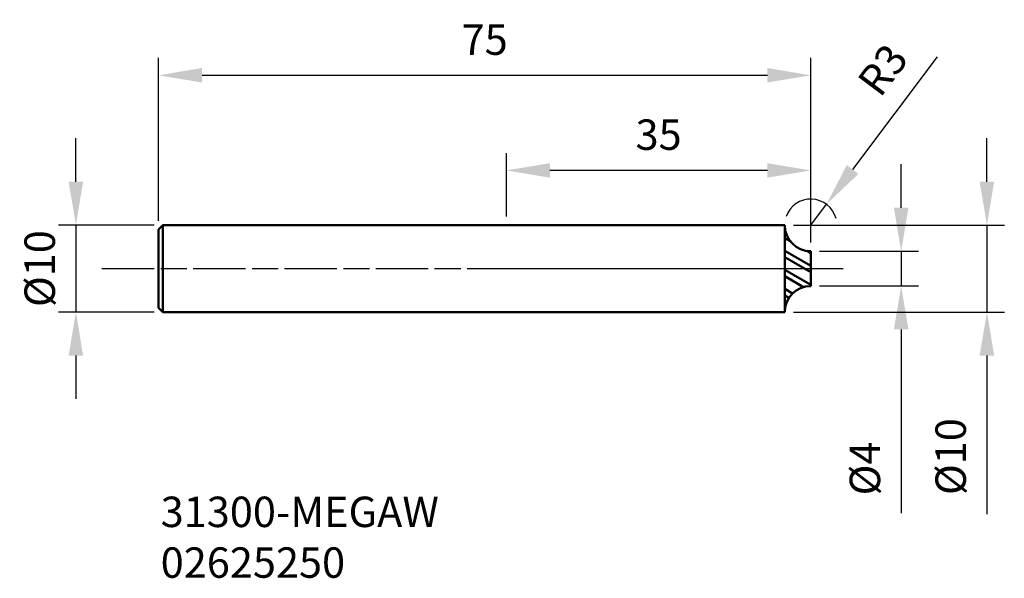
# Model space of a CAD drawing. Extents: x 74 to 187, y 106 to 170.
import ezdxf

# ---------------------------------------------------------------- set-up
doc = ezdxf.new("R2010")
doc.units = 0
doc.header["$PDMODE"] = 1
doc.linetypes.add('LONGDASH_DASH', pattern=[10.5, 6, -0.75, 3, -0.75])
for name, color, linetype, lineweight in [('1', 4, 'Continuous', 50), ('2', 7, 'Continuous', 25), ('4', 2, 'LONGDASH_DASH', 25), ('SK1', 4, 'Continuous', 50), ('SK2', 7, 'Continuous', 25), ('SK4', 2, 'LONGDASH_DASH', 25), ('SK6', 5, 'Continuous', 35)]:
    doc.layers.add(name, color=color, linetype=linetype, lineweight=lineweight)
doc.styles.add('STANDARD 3.5 mm', font='monos.ttf', dxfattribs={"height": 3.5})
doc.dimstyles.get("Standard").update_dxf_attribs({"dimtxt": 3.5, "dimasz": 5, "dimexe": 2, "dimexo": 1, "dimgap": 2.3, "dimtad": 1, "dimzin": 9, "dimdsep": 46, "dimtxsty": 'STANDARD 3.5 mm', "dimcen": 0.09, "dimadec": 0, "dimazin": 2, "dimtm": 1e-09, "dimtfac": 1, "dimtmove": 0, "dimatfit": 3, "dimfxl": 1, "dimtolj": 1, "dimarcsym": 0})

# ---------------------------------------------------------------- blocks, each defined once
blk = doc.blocks.new('*D3')
at = {"layer": '2', "color": 0, "lineweight": -2}
for p, q in [((185.17, 151.35), (185.17, 156.35)), ((162.92, 146.35), (187.17, 146.35)), ((185.17, 146.35), (185.17, 136.35)), ((162.92, 136.35), (187.17, 136.35)), ((185.17, 131.35), (185.17, 113.09))]:
    blk.add_line(p, q, dxfattribs=at)
at = {"layer": '2', "color": 0}
for points in [[(184.33, 151.35), (186, 151.35), (185.17, 146.35)], [(184.33, 131.35), (186, 131.35), (185.17, 136.35)]]:
    blk.add_solid(points, dxfattribs=at)
at = {"layer": 'DEFPOINTS', "color": 0}
for p in [(161.92, 146.35), (161.92, 136.35), (185.17, 136.35)]:
    blk.add_point(p, dxfattribs=at)
at = {"layer": '2', "color": 0, "insert": (181, 119.72), "char_height": 3.5, "attachment_point": 5, "rotation": 90, "style": 'STANDARD 3.5 mm'}
blk.add_mtext('\\A1;%%c10', dxfattribs=at)
blk = doc.blocks.new('*D4')
at = {"layer": '2', "color": 0, "lineweight": -2}
for p, q in [((175.31, 148.35), (175.31, 153.35)), ((165.92, 143.35), (177.31, 143.35)), ((175.31, 143.35), (175.31, 139.35)), ((165.92, 139.35), (177.31, 139.35)), ((175.31, 134.35), (175.31, 113.23))]:
    blk.add_line(p, q, dxfattribs=at)
at = {"layer": '2', "color": 0}
for points in [[(174.47, 148.35), (176.14, 148.35), (175.31, 143.35)], [(174.47, 134.35), (176.14, 134.35), (175.31, 139.35)]]:
    blk.add_solid(points, dxfattribs=at)
at = {"layer": 'DEFPOINTS', "color": 0}
for p in [(164.92, 143.35), (164.92, 139.35), (175.31, 139.35)]:
    blk.add_point(p, dxfattribs=at)
at = {"layer": '2', "color": 0, "insert": (171.14, 118.35), "char_height": 3.5, "attachment_point": 5, "rotation": 90, "style": 'STANDARD 3.5 mm'}
blk.add_mtext('\\A1;%%c4', dxfattribs=at)
blk = doc.blocks.new('*D5')
at = {"layer": '2', "color": 0, "lineweight": -2}
for p, q in [((179.46, 165.72), (169.72, 152.75)), ((164.92, 146.35), (166.72, 148.75))]:
    blk.add_line(p, q, dxfattribs=at)
blk.add_arc((164.92, 146.35), 3, 14.9219, 160.9014, dxfattribs=at)
at = {"layer": '2', "color": 0}
blk.add_solid([(169.05, 153.25), (170.39, 152.25), (166.72, 148.75)], dxfattribs=at)
at = {"layer": 'DEFPOINTS', "color": 0}
for p in [(166.72, 148.75), (164.92, 146.35)]:
    blk.add_point(p, dxfattribs=at)
at = {"layer": '2', "color": 0, "insert": (173.19, 164.22), "char_height": 3.5, "attachment_point": 5, "rotation": 53.1191, "style": 'STANDARD 3.5 mm'}
blk.add_mtext('\\A1;R3', dxfattribs=at)
blk = doc.blocks.new('*D6')
at = {"layer": 'DEFPOINTS', "color": 0}
for p in [(90.42, 146.35), (80.42, 136.35), (90.42, 136.35)]:
    blk.add_point(p, dxfattribs=at)
at = {"layer": 'SK2', "color": 0, "lineweight": -2}
for p, q in [((80.42, 151.35), (80.42, 156.35)), ((89.42, 146.35), (78.42, 146.35)), ((80.42, 146.35), (80.42, 136.35)), ((89.42, 136.35), (78.42, 136.35)), ((80.42, 131.35), (80.42, 126.35))]:
    blk.add_line(p, q, dxfattribs=at)
at = {"layer": 'SK2', "color": 0}
for points in [[(79.59, 151.35), (81.25, 151.35), (80.42, 146.35)], [(79.59, 131.35), (81.25, 131.35), (80.42, 136.35)]]:
    blk.add_solid(points, dxfattribs=at)
at = {"layer": 'SK2', "color": 0, "insert": (76.26, 141.35), "char_height": 3.5, "attachment_point": 5, "rotation": 90, "style": 'STANDARD 3.5 mm'}
blk.add_mtext('\\A1;%%c10', dxfattribs=at)
blk = doc.blocks.new('*D7')
at = {"layer": 'DEFPOINTS', "color": 0}
for p in [(129.92, 152.65), (129.92, 146.35), (164.92, 143.35)]:
    blk.add_point(p, dxfattribs=at)
at = {"layer": 'SK2', "color": 0, "lineweight": -2}
for p, q in [((129.92, 147.35), (129.92, 154.65)), ((164.92, 144.35), (164.92, 154.65)), ((159.92, 152.65), (134.92, 152.65))]:
    blk.add_line(p, q, dxfattribs=at)
at = {"layer": 'SK2', "color": 0}
for points in [[(134.92, 153.48), (134.92, 151.81), (129.92, 152.65)], [(159.92, 153.48), (159.92, 151.81), (164.92, 152.65)]]:
    blk.add_solid(points, dxfattribs=at)
at = {"layer": 'SK2', "color": 0, "insert": (147.42, 156.76), "char_height": 3.5, "attachment_point": 5, "style": 'STANDARD 3.5 mm'}
blk.add_mtext('\\A1;35', dxfattribs=at)
blk = doc.blocks.new('*D8')
at = {"layer": 'DEFPOINTS', "color": 0}
for p in [(164.92, 163.59), (89.92, 145.85), (164.92, 143.35)]:
    blk.add_point(p, dxfattribs=at)
at = {"layer": 'SK2', "color": 0, "lineweight": -2}
for p, q in [((89.92, 146.85), (89.92, 165.59)), ((164.92, 144.35), (164.92, 165.59)), ((94.92, 163.59), (159.92, 163.59))]:
    blk.add_line(p, q, dxfattribs=at)
at = {"layer": 'SK2', "color": 0}
for points in [[(94.92, 164.43), (94.92, 162.76), (89.92, 163.59)], [(159.92, 164.43), (159.92, 162.76), (164.92, 163.59)]]:
    blk.add_solid(points, dxfattribs=at)
at = {"layer": 'SK2', "color": 0, "insert": (127.42, 167.69), "char_height": 3.5, "attachment_point": 5, "style": 'STANDARD 3.5 mm'}
blk.add_mtext('\\A1;75', dxfattribs=at)

msp = doc.modelspace()

# ---------------------------------------------------------------- hatches: boundary and pattern name
at = {"layer": '1'}
h = msp.add_hatch(dxfattribs=at)
h.set_pattern_fill('ANSI32', color=256, scale=0.2, angle=105)
h.set_pattern_definition([(150, (129.92, 141.3475), (-0.9525, -1.64978), []), (150, (129.6875, 142.215), (-0.9525, -1.64978), [])])
h.paths.add_polyline_path([(164.92, 143.348, -0.4142136), (161.92, 146.348), (161.92, 141.348), (164.92, 141.348)])
h.paths.add_polyline_path([(164.92, 141.348), (161.92, 141.348), (161.92, 136.348, -0.4142136), (164.92, 139.348)])

# ---------------------------------------------------------------- linework, layer by layer
for p, q in [((161.92, 146.348), (129.92, 146.348)), ((161.92, 141.348), (161.92, 146.348)), ((164.92, 143.348), (164.92, 139.348)), ((161.92, 136.348), (161.92, 141.348)), ((129.92, 136.348), (161.92, 136.348)), ((161.92, 136.348), (161.92, 136.348))]:
    msp.add_line(p, q, dxfattribs=at)
at = {"layer": '1', "extrusion": (0, 0, -1)}
for centre, start, end in [((-164.92, 146.348), 270, 0), ((-164.92, 136.348), 0, 90)]:
    msp.add_arc(centre, 3, start, end, dxfattribs=at)
at = {"layer": '4'}
msp.add_line((129.92, 141.348), (168.636, 141.348), dxfattribs=at)
at = {"layer": 'SK1'}
for p, q in [((90.42, 146.348), (89.92, 145.848)), ((90.42, 136.348), (90.42, 146.348)), ((129.92, 146.348), (90.42, 146.348)), ((89.92, 141.348), (89.92, 145.848)), ((89.92, 136.848), (89.92, 141.348)), ((89.92, 136.848), (90.42, 136.348)), ((90.42, 136.348), (129.92, 136.348))]:
    msp.add_line(p, q, dxfattribs=at)
at = {"layer": 'SK4'}
msp.add_line((83.42, 141.348), (168.636, 141.348), dxfattribs=at)

# ---------------------------------------------------------------- texts
at = {"layer": 'SK6', "insert": (90.17, 115.115), "char_height": 3.5, "attachment_point": 1, "style": 'STANDARD 3.5 mm'}
msp.add_mtext_dynamic_manual_height_columns('31300-MEGAW\\P02625250', width=43.37786, gutter_width=25, heights=[0], dxfattribs=at)

# ---------------------------------------------------------------- dimensions: what is measured, and where the dimension line sits
at = {"layer": '2'}
dim = msp.add_radius_dim(center=(164.92, 146.348), mpoint=(166.72, 148.747), dimstyle='STANDARD', override={"dimtol": 0, "dimlim": 0, "dimtp": 0, "dimtm": 1e-09, "dimtfac": 0.707107, "dimtdec": 3, "dimtolj": 1, "dimtzin": 8}, dxfattribs=at)
dim.commit()
dim.dimension.update_dxf_attribs({"geometry": '*D5', "text_midpoint": (176.477, 161.751), "dimtype": 164})
dim = msp.add_linear_dim(base=(185.166, 136.348), p1=(161.92, 146.348), p2=(161.92, 136.348), angle=90, text='%%c<>', dimstyle='STANDARD', override={"dimtfac": 0.707107}, dxfattribs=at)
dim.commit()
dim.dimension.update_dxf_attribs({"geometry": '*D3', "text_midpoint": (181.003, 119.72)})
dim = msp.add_linear_dim(base=(175.307, 139.348), p1=(164.92, 143.348), p2=(164.92, 139.348), angle=90, text='%%c<>', dimstyle='STANDARD', override={"dimtfac": 0.707107}, dxfattribs=at)
dim.commit()
dim.dimension.update_dxf_attribs({"geometry": '*D4', "text_midpoint": (175.307, 118.351), "dimtype": 160})
at = {"layer": 'SK2'}
dim = msp.add_linear_dim(base=(164.92, 163.592), p1=(89.92, 145.848), p2=(164.92, 143.348), dimstyle='STANDARD', override={"dimtfac": 0.707107}, dxfattribs=at)
dim.commit()
dim.dimension.update_dxf_attribs({"geometry": '*D8', "text_midpoint": (127.42, 163.592), "dimtype": 160})
dim = msp.add_linear_dim(base=(129.92, 152.647), p1=(164.92, 143.348), p2=(129.92, 146.348), dimstyle='STANDARD', override={"dimtol": 0, "dimlim": 0, "dimtp": 0, "dimtm": 1e-09, "dimtfac": 0.707107, "dimtdec": 2, "dimtolj": 1, "dimtzin": 8}, dxfattribs=at)
dim.commit()
dim.dimension.update_dxf_attribs({"geometry": '*D7', "text_midpoint": (147.42, 156.759)})
dim = msp.add_linear_dim(base=(80.419, 136.348), p1=(90.42, 146.348), p2=(90.42, 136.348), angle=90, text='%%c<>', dimstyle='STANDARD', override={"dimtfac": 0.707107}, dxfattribs=at)
dim.commit()
dim.dimension.update_dxf_attribs({"geometry": '*D6', "text_midpoint": (80.419, 141.348), "dimtype": 160})

doc.saveas('drawing.dxf')
